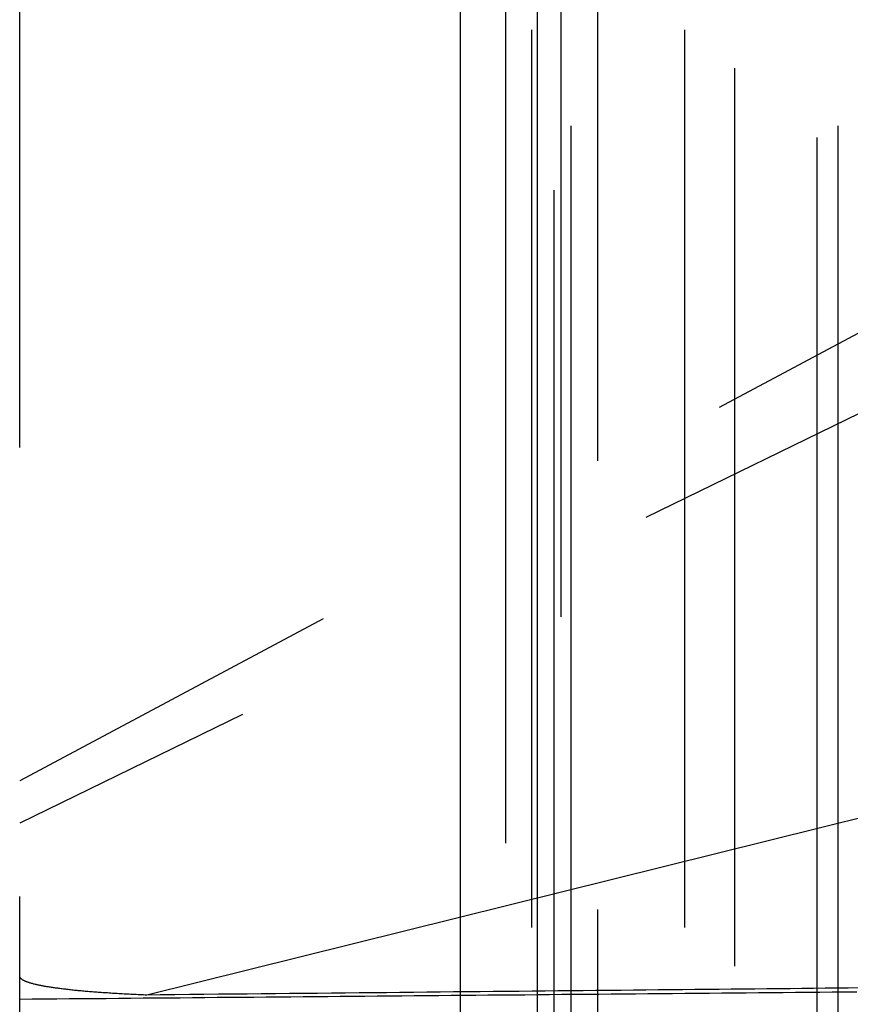
# Model space of a CAD drawing. Extents: x -59 to 572, y -572 to 1000.
# Drawn here: x 549 to 561, y 621 to 634 of the extents above; entities that cross this region are included whole.
import ezdxf

# ---------------------------------------------------------------- set-up
doc = ezdxf.new("R2010")
doc.units = 0
doc.header["$LTSCALE"] = 50
doc.linetypes.add('VERDECKT', pattern=[0.375, 0.25, -0.125])
doc.layers.get('0').update_dxf_attribs({"linetype": 'CONTINUOUS'})
doc.layers.add('STEMPEL', color=3, linetype='CONTINUOUS')

# ---------------------------------------------------------------- blocks, each defined once
blk = doc.blocks.new('A$CC9A52F33')
at = {"color": 3, "linetype": 'CONTINUOUS', "extrusion": (0, 1, -2e-16)}
for p, q in [((56.149, 563.4906), (56.149, 676.6728)), ((55.0777, 566.443), (55.0777, 673.7293))]:
    blk.add_line(p, q, dxfattribs=at)
at = {"color": 1, "linetype": 'VERDECKT', "extrusion": (0, 1, -2e-16)}
for p, q in [((56.6184, 564.163), (56.6184, 676.0023)), ((60.0445, 564), (60.0445, 676)), ((60.3346, 564.163), (60.3346, 676.0023)), ((58.8954, 564.9642), (58.8954, 675.0358)), ((56.0716, 565.5), (56.0716, 674.5)), ((58.2, 565.5), (58.2, 674.5)), ((55.7077, 566.6731), (55.7077, 673.5)), ((56.4783, 569.8254), (56.4783, 670.1746)), ((56.3768, 669.5169), (56.3768, 570.4831)), ((56.9905, 572), (56.9905, 668)), ((48.9379, 572.1837), (48.9379, 667.8163)), ((69.7084, 634.8727), (48.9379, 623.7947)), ((68.8918, 632.9375), (48.9379, 623.2053)), ((50.6883, 620.8108), (66.3603, 624.6975))]:
    blk.add_line(p, q, dxfattribs=at)
at = {"color": 1, "linetype": 'VERDECKT'}
blk.add_polyline3d([(50.6883, 620.811, 0), (50.6627, 620.812, 0), (50.6372, 620.813, 0), (50.6119, 620.814, 0), (50.5867, 620.815, 0), (50.5617, 620.816, 0), (50.5369, 620.818, 0), (50.5122, 620.819, 0), (50.4876, 620.82, 0), (50.4632, 620.821, 0), (50.439, 620.822, 0), (50.4149, 620.824, 0), (50.3911, 620.825, 0), (50.3673, 620.826, 0), (50.3437, 620.827, 0), (50.3203, 620.829, 0), (50.2971, 620.83, 0), (50.274, 620.831, 0), (50.2511, 620.833, 0), (50.2284, 620.834, 0), (50.2058, 620.836, 0), (50.1835, 620.837, 0), (50.1612, 620.839, 0), (50.1392, 620.84, 0), (50.1173, 620.841, 0), (50.0956, 620.843, 0), (50.0741, 620.845, 0), (50.0528, 620.846, 0), (50.0316, 620.848, 0), (50.0106, 620.849, 0), (49.9898, 620.851, 0), (49.9692, 620.852, 0), (49.9488, 620.854, 0), (49.9285, 620.856, 0), (49.9084, 620.857, 0), (49.8885, 620.859, 0), (49.8688, 620.861, 0), (49.8493, 620.862, 0), (49.83, 620.864, 0), (49.8109, 620.866, 0), (49.7919, 620.867, 0), (49.7731, 620.869, 0), (49.7546, 620.871, 0), (49.7362, 620.873, 0), (49.718, 620.875, 0), (49.7, 620.876, 0), (49.6822, 620.878, 0), (49.6646, 620.88, 0), (49.6472, 620.882, 0), (49.6299, 620.884, 0), (49.6129, 620.886, 0), (49.5961, 620.888, 0), (49.5795, 620.89, 0), (49.563, 620.892, 0), (49.5468, 620.894, 0), (49.5308, 620.896, 0), (49.515, 620.898, 0), (49.4993, 620.9, 0), (49.4839, 620.902, 0), (49.4687, 620.904, 0), (49.4537, 620.906, 0), (49.4389, 620.908, 0), (49.4243, 620.91, 0), (49.4099, 620.912, 0), (49.3957, 620.914, 0), (49.3817, 620.916, 0), (49.3679, 620.918, 0), (49.3543, 620.92, 0), (49.341, 620.923, 0), (49.3278, 620.925, 0), (49.3149, 620.927, 0), (49.3021, 620.929, 0), (49.2896, 620.931, 0), (49.2773, 620.934, 0), (49.2652, 620.936, 0), (49.2533, 620.938, 0), (49.2416, 620.94, 0), (49.2302, 620.943, 0), (49.2189, 620.945, 0), (49.2079, 620.947, 0), (49.1971, 620.95, 0), (49.1865, 620.952, 0), (49.1761, 620.954, 0), (49.1659, 620.957, 0), (49.156, 620.959, 0), (49.1462, 620.961, 0), (49.1367, 620.964, 0), (49.1274, 620.966, 0), (49.1183, 620.969, 0), (49.1095, 620.971, 0), (49.1008, 620.973, 0), (49.0924, 620.976, 0), (49.0842, 620.978, 0), (49.0762, 620.981, 0), (49.0685, 620.983, 0), (49.0609, 620.986, 0), (49.0536, 620.988, 0), (49.0465, 620.991, 0), (49.0397, 620.993, 0), (49.033, 620.996, 0), (49.0266, 620.998, 0), (49.0204, 621.001, 0), (49.0144, 621.004, 0), (49.0086, 621.006, 0), (49.0031, 621.009, 0), (48.9978, 621.011, 0), (48.9927, 621.014, 0), (48.9878, 621.017, 0), (48.9832, 621.019, 0), (48.9788, 621.022, 0), (48.9746, 621.025, 0), (48.9706, 621.027, 0), (48.9669, 621.03, 0), (48.9634, 621.033, 0), (48.9601, 621.035, 0), (48.9571, 621.038, 0), (48.9542, 621.041, 0), (48.9516, 621.043, 0), (48.9492, 621.046, 0), (48.9471, 621.049, 0), (48.9452, 621.051, 0), (48.9435, 621.054, 0), (48.942, 621.057, 0), (48.9407, 621.06, 0), (48.9397, 621.062, 0), (48.9389, 621.065, 0), (48.9384, 621.068, 0), (48.938, 621.071, 0), (48.9379, 621.074, 0)], dxfattribs=at)
at = {"color": 1}
for points in [[(60.5965, 620.852, 0), (60.4254, 620.85, 0), (60.2543, 620.849, 0), (60.0832, 620.847, 0), (59.9121, 620.846, 0), (59.741, 620.844, 0), (59.5699, 620.843, 0), (59.3988, 620.841, 0), (59.2276, 620.84, 0), (59.0565, 620.838, 0), (58.8853, 620.837, 0), (58.7141, 620.835, 0), (58.5429, 620.834, 0), (58.3717, 620.832, 0), (58.2005, 620.831, 0), (58.0292, 620.829, 0), (57.858, 620.828, 0), (57.6868, 620.826, 0), (57.5155, 620.825, 0), (57.3442, 620.823, 0), (57.1729, 620.822, 0), (57.0016, 620.82, 0), (56.8303, 620.819, 0), (56.659, 620.817, 0), (56.4877, 620.816, 0), (56.3163, 620.814, 0), (56.145, 620.813, 0), (55.9736, 620.811, 0), (55.8022, 620.81, 0), (55.6309, 620.808, 0), (55.4595, 620.807, 0), (55.288, 620.805, 0), (55.1166, 620.804, 0), (54.9452, 620.802, 0), (54.7737, 620.801, 0), (54.6023, 620.799, 0), (54.4308, 620.798, 0), (54.2593, 620.796, 0), (54.0879, 620.795, 0), (53.9164, 620.793, 0), (53.7448, 620.792, 0), (53.5733, 620.79, 0), (53.4018, 620.789, 0), (53.2302, 620.787, 0), (53.0587, 620.786, 0), (52.8871, 620.784, 0), (52.7155, 620.783, 0), (52.5439, 620.781, 0), (52.3723, 620.78, 0), (52.2007, 620.778, 0), (52.0291, 620.777, 0), (51.8575, 620.775, 0), (51.6858, 620.774, 0), (51.5142, 620.772, 0), (51.3425, 620.771, 0), (51.1708, 620.769, 0), (50.9991, 620.768, 0), (50.8274, 620.766, 0), (50.6557, 620.765, 0), (50.484, 620.763, 0), (50.3122, 620.762, 0), (50.1405, 620.76, 0), (49.9687, 620.759, 0), (49.7969, 620.757, 0), (49.6252, 620.756, 0), (49.4534, 620.754, 0), (49.2815, 620.753, 0), (49.1097, 620.751, 0), (48.9379, 620.75, 0)], [(60.6325, 620.909, 0), (60.4738, 620.907, 0), (60.3143, 620.906, 0), (60.1541, 620.904, 0), (59.9931, 620.902, 0), (59.8313, 620.901, 0), (59.6689, 620.899, 0), (59.5056, 620.898, 0), (59.3416, 620.896, 0), (59.1768, 620.894, 0), (59.0113, 620.893, 0), (58.8449, 620.891, 0), (58.6778, 620.889, 0), (58.5099, 620.888, 0), (58.3413, 620.886, 0), (58.1718, 620.884, 0), (58.0015, 620.882, 0), (57.8304, 620.881, 0), (57.6585, 620.879, 0), (57.4859, 620.877, 0), (57.3123, 620.876, 0), (57.138, 620.874, 0), (56.9629, 620.872, 0), (56.7869, 620.87, 0), (56.6101, 620.869, 0), (56.4324, 620.867, 0), (56.2539, 620.865, 0), (56.0746, 620.863, 0), (55.8944, 620.862, 0), (55.7133, 620.86, 0), (55.5314, 620.858, 0), (55.3487, 620.856, 0), (55.165, 620.854, 0), (54.9805, 620.853, 0), (54.7951, 620.851, 0), (54.6088, 620.849, 0), (54.4216, 620.847, 0), (54.2335, 620.845, 0), (54.0445, 620.843, 0), (53.8546, 620.842, 0), (53.6638, 620.84, 0), (53.4721, 620.838, 0), (53.2794, 620.836, 0), (53.0859, 620.834, 0), (52.8913, 620.832, 0), (52.6959, 620.83, 0), (52.4995, 620.828, 0), (52.3021, 620.826, 0), (52.1038, 620.824, 0), (51.9045, 620.823, 0), (51.7043, 620.821, 0), (51.5031, 620.819, 0), (51.3009, 620.817, 0), (51.0977, 620.815, 0), (50.8935, 620.813, 0), (50.6883, 620.811, 0)]]:
    blk.add_polyline3d(points, dxfattribs=at)

msp = doc.modelspace()

# ---------------------------------------------------------------- block references
at = {"layer": 'STEMPEL'}
msp.add_blockref('A$CC9A52F33', (500, 0), dxfattribs=at)

doc.saveas('drawing.dxf')
